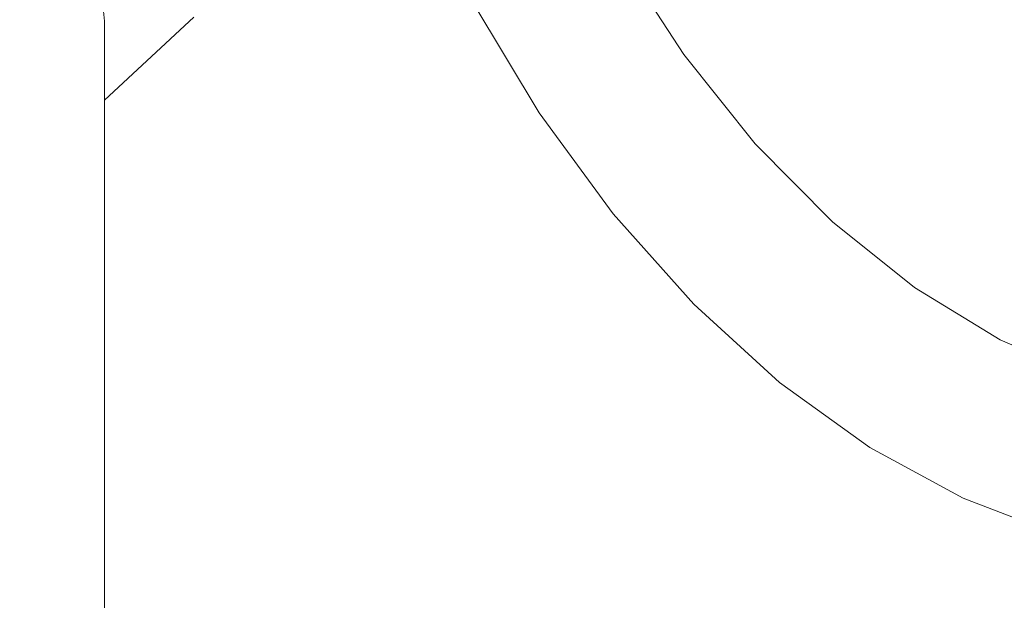
# Model space of a CAD drawing. Units: inches. Extents: x 53 to 243, y -34 to 243.
# Drawn here: x 148 to 159, y 134 to 140 of the extents above; entities that cross this region are included whole.
import ezdxf

# ---------------------------------------------------------------- set-up
doc = ezdxf.new("R2010")
doc.units = ezdxf.units.IN
doc.header["$MEASUREMENT"] = 0
doc.layers.add('レイヤー 1', color=7, linetype='Continuous')

# ---------------------------------------------------------------- blocks, each defined once
blk = doc.blocks.new('block 30')
at = {"layer": 'レイヤー 1', "color": 7, "lineweight": 18}
blk.add_lwpolyline([(149.244, 77.548), (149.244, 140.221)], dxfattribs=at)
blk = doc.blocks.new('block 32')
at = {"layer": 'レイヤー 1', "color": 7, "lineweight": 18}
blk.add_lwpolyline([(149.244, 139.351), (150.227, 140.265)], dxfattribs=at)
blk = doc.blocks.new('block 50')
at = {"layer": 'レイヤー 1', "color": 7, "lineweight": 18}
blk.add_lwpolyline([(154.839, 132.325), (163.13, 134.471)], dxfattribs=at)
blk = doc.blocks.new('block 114')
at = {"layer": 'レイヤー 1', "color": 7, "lineweight": 18}
blk.add_lwpolyline([(149.244, 140.221), (149.211, 140.554), (149.017, 141.086), (148.651, 141.611), (148.117, 142.127), (147.419, 142.629), (146.56, 143.114), (145.548, 143.579), (144.388, 144.021), (143.091, 144.436), (141.663, 144.821), (140.116, 145.174), (138.461, 145.492), (136.708, 145.773)], dxfattribs=at)
blk = doc.blocks.new('block 175')
at = {"layer": 'レイヤー 1', "color": 7, "lineweight": 18}
blk.add_lwpolyline([(152.811, 148.726), (152.872, 147.385), (153.054, 146.034), (153.354, 144.693), (153.768, 143.385), (154.289, 142.129), (154.908, 140.946), (155.617, 139.854), (156.403, 138.87), (157.254, 138.01), (158.158, 137.288), (159.1, 136.714), (160.064, 136.298)], dxfattribs=at)
blk = doc.blocks.new('block 176')
at = {"layer": 'レイヤー 1', "color": 7, "lineweight": 18}
blk.add_lwpolyline([(159.734, 134.571), (158.691, 134.969), (157.665, 135.529), (156.673, 136.244), (155.727, 137.104), (154.841, 138.098), (154.027, 139.211), (153.297, 140.427), (152.661, 141.729), (152.129, 143.099), (151.706, 144.519), (151.4, 145.967), (151.215, 147.424), (151.198, 147.626)], dxfattribs=at)

msp = doc.modelspace()

# ---------------------------------------------------------------- block references
at = {"layer": 'レイヤー 1'}
for name in ['block 176', 'block 175', 'block 114', 'block 32', 'block 30', 'block 50']:
    msp.add_blockref(name, (0, 0), dxfattribs=at)

doc.saveas('drawing.dxf')
